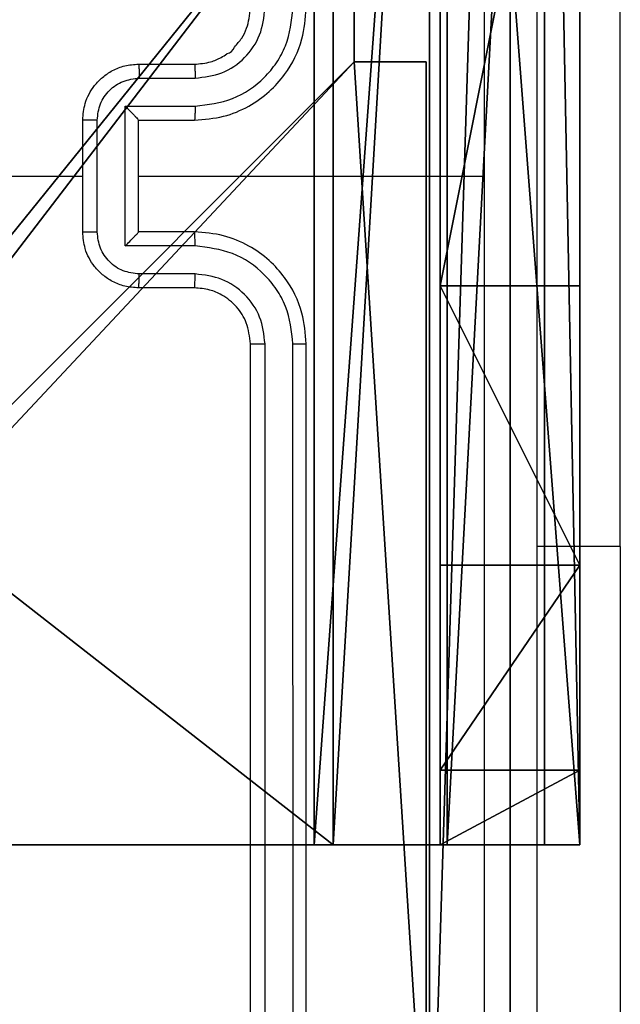
# Model space of a CAD drawing. Units: centimetres. Extents: x -192 to 192, y -158 to 155.
# Drawn here: x -34 to -32, y -2 to 1 of the extents above; entities that cross this region are included whole.
import ezdxf

# ---------------------------------------------------------------- set-up
doc = ezdxf.new("R2010")
doc.units = ezdxf.units.CM
doc.header["$LTSCALE"] = 2.54
doc.layers.get('0').update_dxf_attribs({"true_color": 0xff5454})
doc.layers.add('VP-EQ', color=7, linetype='Continuous', true_color=0x8a3492)

# ---------------------------------------------------------------- blocks, each defined once
blk = doc.blocks.new('Komponent_46')
at = {"color": 0}
for p, q in [((8.7424, 4.0502, 119.2418), (8.7424, 4.9502, 119.2418)), ((8.7424, 4.0502), (8.7424, 4.9502)), ((8.7424, 4.0502), (8.7424, 4.9502)), ((8.7424, 4.0502, 119.2418), (8.7424, 4.9502, 119.2418)), ((8.7424, 4.0502, 119.2418), (9, 4.0502, 119.2418)), ((8.7424, 4.0502), (9, 4.0502)), ((8.7424, 4.0502), (8.7424, 4.0502, 119.2418)), ((8.7424, 4.0502), (8.7424, 4.0502, 119.2418)), ((8.7424, 4.0502, 119.2418), (9, 4.0502, 119.2418)), ((8.7424, 4.0502), (9, 4.0502)), ((9, 4.0502, 119.2418), (9, 0, 119.2418)), ((9, 4.0502), (9, 0)), ((9, 4.0502), (9, 0)), ((9, 4.0502), (9, 4.0502, 119.2418)), ((9, 4.0502, 119.2418), (9, 0, 119.2418)), ((9, 4.0502), (9, 4.0502, 119.2418))]:
    blk.add_line(p, q, dxfattribs=at)
at = {"color": 59, "true_color": 0x614a34}
mesh = blk.add_polyface(dxfattribs=at)
corners = [(9, 0, 119.2418), (4.95, 0.2576, 119.2418), (4.95, 0, 119.2418), (8.7424, 4.0502, 119.2418), (9, 4.0502, 119.2418), (0, 0, 119.2418), (0.2576, 4.05, 119.2418), (0, 4.05, 119.2418), (4.05, 0, 119.2418), (0.2576, 4.95, 119.2418), (4.0498, 8.7424, 119.2418), (4.05, 0.2576, 119.2418), (4.9498, 8.7424, 119.2418), (4.9498, 9, 119.2418), (9, 9, 119.2418), (8.7424, 4.9502, 119.2418), (9, 4.9502, 119.2418), (0, 9, 119.2418), (0, 4.95, 119.2418), (4.0498, 9, 119.2418)]
mesh.append_faces([[corners[k] for k in face] for face in [(0, 1, 2), (3, 0, 4), (5, 6, 7), (14, 15, 16), (9, 17, 18)]], dxfattribs={"vtx0": -1, "color": 59})
mesh.append_faces([[corners[k] for k in face] for face in [(6, 8, 9), (10, 11, 12), (12, 1, 13), (13, 1, 14), (15, 1, 3), (17, 9, 19), (19, 9, 10)]], dxfattribs={"vtx0": -1, "vtx1": -1, "color": 59})
mesh.append_faces([[corners[k] for k in face] for face in [(1, 0, 3), (9, 8, 10), (14, 1, 15)]], dxfattribs={"vtx0": -1, "vtx1": -1, "vtx2": -1, "color": 59})
mesh.append_faces([[corners[k] for k in face] for face in [(6, 5, 8), (10, 8, 11), (12, 11, 1)]], dxfattribs={"vtx0": -1, "vtx2": -1, "color": 59})
mesh = blk.add_polyface(dxfattribs=at)
corners = [(4.0498, 9), (0, 4.95), (0, 9), (0.2576, 4.95), (0.2576, 4.05), (4.9498, 8.7424), (4.05, 0.2576), (4.0498, 8.7424), (4.95, 0.2576), (0, 0), (0, 4.05), (4.05, 0), (9, 9), (4.9498, 9), (4.95, 0), (8.7424, 4.9502), (9, 4.9502), (8.7424, 4.0502), (9, 0), (9, 4.0502)]
mesh.append_faces([[corners[k] for k in face] for face in [(0, 1, 2), (4, 9, 10), (12, 5, 13), (15, 12, 16), (18, 17, 19)]], dxfattribs={"vtx0": -1, "color": 59})
mesh.append_faces([[corners[k] for k in face] for face in [(1, 0, 3), (3, 0, 4), (5, 6, 7), (6, 5, 8), (9, 4, 11), (7, 4, 0), (11, 7, 6), (8, 12, 14), (14, 17, 18), (17, 14, 15)]], dxfattribs={"vtx0": -1, "vtx1": -1, "color": 59})
mesh.append_faces([[corners[k] for k in face] for face in [(11, 4, 7), (5, 12, 8), (14, 12, 15)]], dxfattribs={"vtx0": -1, "vtx1": -1, "vtx2": -1, "color": 59})
mesh = blk.add_polyface(dxfattribs=at)
corners = [(8.7424, 4.9502), (8.7424, 4.0502, 119.2418), (8.7424, 4.0502), (8.7424, 4.9502, 119.2418)]
mesh.append_faces([[corners[k] for k in face] for face in [(0, 1, 2), (1, 0, 3)]], dxfattribs={"vtx0": -1, "color": 59})
mesh = blk.add_polyface(dxfattribs=at)
corners = [(8.7424, 4.0502, 119.2418), (9, 4.0502), (8.7424, 4.0502), (9, 4.0502, 119.2418)]
mesh.append_faces([[corners[k] for k in face] for face in [(0, 1, 2), (1, 0, 3)]], dxfattribs={"vtx0": -1, "color": 59})
mesh = blk.add_polyface(dxfattribs=at)
corners = [(9, 4.0502), (9, 0, 119.2418), (9, 0), (9, 4.0502, 119.2418)]
mesh.append_faces([[corners[k] for k in face] for face in [(0, 1, 2), (1, 0, 3)]], dxfattribs={"vtx0": -1, "color": 59})
blk = doc.blocks.new('Grupuj_150')
at = {"color": 0}
blk.add_blockref('Komponent_46', (0.3, 0.3), dxfattribs=at)
blk = doc.blocks.new('noga_WOODEN_LOW')
at = {"color": 0}
blk.add_blockref('Grupuj_150', (0, 0), dxfattribs=at)
blk = doc.blocks.new('Grupuj_203')
at = {"color": 0}
for p, q in [((0, 25.7902, 1.5), (0, 0.8098, 1.5)), ((0, 25.7902, 1.5), (0, 0.8098, 1.5)), ((0, 25.7902), (0, 0.8098)), ((0, 25.7902), (0, 0.8098))]:
    blk.add_line(p, q, dxfattribs=at)
mesh = blk.add_polyface(dxfattribs=at)
corners = [(0.2886, 0, 1.5), (0, 25.7902, 1.5), (0, 0.8098, 1.5), (0.2886, 26.6, 1.5), (9.3114, 0, 1.5), (9.3114, 26.6, 1.5), (9.6, 0.8098, 1.5), (9.6, 25.7902, 1.5)]
mesh.append_faces([[corners[k] for k in face] for face in [(0, 1, 2), (5, 6, 7)]], dxfattribs={"vtx0": -1, "color": 0})
mesh.append_faces([[corners[k] for k in face] for face in [(1, 0, 3), (3, 4, 5)]], dxfattribs={"vtx0": -1, "vtx1": -1, "color": 0})
mesh.append_faces([[corners[k] for k in face] for face in [(3, 0, 4), (5, 4, 6)]], dxfattribs={"vtx0": -1, "vtx2": -1, "color": 0})
mesh = blk.add_polyface(dxfattribs=at)
corners = [(0, 25.7902), (0.2886, 0), (0, 0.8098), (0.2886, 26.6), (9.3114, 0), (9.3114, 26.6), (9.6, 25.7902), (9.6, 0.8098)]
mesh.append_faces([[corners[k] for k in face] for face in [(0, 1, 2), (4, 6, 7)]], dxfattribs={"vtx0": -1, "color": 0})
mesh.append_faces([[corners[k] for k in face] for face in [(1, 3, 4)]], dxfattribs={"vtx0": -1, "vtx1": -1, "color": 0})
mesh.append_faces([[corners[k] for k in face] for face in [(1, 0, 3), (4, 3, 5), (4, 5, 6)]], dxfattribs={"vtx0": -1, "vtx2": -1, "color": 0})
mesh = blk.add_polyface(dxfattribs=at)
corners = [(0, 0.8098, 1.5), (0, 25.7902), (0, 0.8098), (0, 25.7902, 1.5)]
mesh.append_faces([[corners[k] for k in face] for face in [(0, 1, 2), (1, 0, 3)]], dxfattribs={"vtx0": -1, "color": 0})
blk = doc.blocks.new('3DGeom_3912_Defintion_1')
at = {"color": 18, "true_color": 0x030303, "yscale": 0.3564000000000001, "rotation": 360}
blk.add_blockref('Grupuj_203', (-4.7217, -4.7842, -0.4824), dxfattribs=at)
blk = doc.blocks.new('Grupuj_82')
at = {"color": 0}
for p, q in [((9.1365, 0), (9.1365, 6.5)), ((9.1365, 0), (9.1365, 6.5)), ((9.2052, 0, 0.5), (9.2052, 6.5, 0.5)), ((9.2052, 0, 0.5), (9.2052, 6.5, 0.5)), ((9.5877, 6.5, 7.5), (9.5877, 0, 7.5)), ((9.5877, 0, 0.8825), (9.5877, 6.5, 0.8825)), ((9.5877, 6.5, 7.5), (9.5877, 0, 7.5)), ((9.5877, 0, 0.8825), (9.5877, 6.5, 0.8825)), ((9.5877, 6.5, 7.5), (9.5877, 0, 7.5)), ((9.6121, 0, 0.1274), (9.6121, 6.5, 0.1274)), ((9.6121, 0, 0.1274), (9.6121, 6.5, 0.1274)), ((9.9603, 0, 0.4756), (9.9603, 6.5, 0.4756)), ((9.9603, 0, 0.4756), (9.9603, 6.5, 0.4756)), ((10.0877, 6.5, 7.5), (10.0877, 0, 7.5)), ((10.0877, 0, 0.9511), (10.0877, 6.5, 0.9511)), ((10.0877, 6.5, 7.5), (10.0877, 0, 7.5)), ((10.0877, 0, 0.9511), (10.0877, 6.5, 0.9511)), ((10.0877, 6.5, 7.5), (10.0877, 0, 7.5)), ((9.5877, 4.5, 9.5), (9.5877, 2, 9.5)), ((9.5877, 4.5, 9.5), (9.5877, 2, 9.5)), ((10.0877, 4.5, 9.5), (10.0877, 2, 9.5)), ((10.0877, 4.5, 9.5), (10.0877, 2, 9.5)), ((9.5877, 2, 9.5), (10.0877, 2, 9.5)), ((9.5877, 2, 9.5), (10.0877, 2, 9.5)), ((9.5877, 1, 9.2321), (10.0877, 1, 9.2321)), ((9.5877, 1, 9.2321), (10.0877, 1, 9.2321)), ((9.5877, 0.2679, 8.5), (10.0877, 0.2679, 8.5)), ((9.5877, 0.2679, 8.5), (10.0877, 0.2679, 8.5)), ((0.8825, 0, 0.5), (9.2052, 0, 0.5)), ((0.8825, 0, 0.5), (9.2052, 0, 0.5)), ((9.1365, 0), (0.9511, 0)), ((9.1365, 0), (0.9511, 0)), ((9.5877, 0, 0.8825), (9.2052, 0, 0.5)), ((9.5877, 0, 0.8825), (9.2052, 0, 0.5)), ((9.5877, 0, 7.5), (10.0877, 0, 7.5)), ((9.5877, 0, 0.8825), (9.5877, 0, 7.5)), ((9.5877, 0, 7.5), (10.0877, 0, 7.5)), ((9.5877, 0, 0.8825), (9.5877, 0, 7.5)), ((9.5877, 0, 7.5), (10.0877, 0, 7.5)), ((10.0877, 0, 7.5), (10.0877, 0, 0.9511)), ((10.0877, 0, 7.5), (10.0877, 0, 0.9511))]:
    blk.add_line(p, q, dxfattribs=at)
at = {"color": 0, "extrusion": (1, 0, 0)}
for centre in [(2, 7.5, 9.5877), (2, 7.5, 9.5877), (2, 7.5, 9.5877), (2, 7.5, 9.5877), (2, 7.5, 10.0877), (2, 7.5, 10.0877), (2, 7.5, 10.0877), (2, 7.5, 10.0877)]:
    blk.add_arc(centre, 2, 90, 180, dxfattribs=at)
at = {"color": 0, "extrusion": (-3.79496e-14, 1, 7.51991e-17)}
blk.add_arc((-9.1365, 0.9511), 0.9511, 180, 270, dxfattribs=at)
blk.add_arc((-9.1365, 0.9511), 0.9511, 180, 270, dxfattribs=at)
blk.add_arc((-9.1365, 0.9511), 0.9511, 180, 270, dxfattribs=at)
blk.add_arc((-9.1365, 0.9511), 0.9511, 180, 270, dxfattribs=at)
at = {"color": 0}
mesh = blk.add_polyface(dxfattribs=at)
corners = [(9.2052, 0, 0.5), (0.8825, 6.5, 0.5), (0.8825, 0, 0.5), (9.2052, 6.5, 0.5)]
mesh.append_faces([[corners[k] for k in face] for face in [(0, 1, 2), (1, 0, 3)]], dxfattribs={"vtx0": -1, "color": 0})
mesh = blk.add_polyface(dxfattribs=at)
corners = [(9.1365, 6.5), (0.9511, 0), (0.9511, 6.5), (9.1365, 0)]
mesh.append_faces([[corners[k] for k in face] for face in [(0, 1, 2), (1, 0, 3)]], dxfattribs={"vtx0": -1, "color": 0})
mesh = blk.add_polyface(dxfattribs=at)
corners = [(9.6121, 6.5, 0.1274), (9.1365, 0), (9.1365, 6.5), (9.6121, 0, 0.1274)]
mesh.append_faces([[corners[k] for k in face] for face in [(0, 1, 2), (1, 0, 3)]], dxfattribs={"vtx0": -1, "color": 0})
mesh = blk.add_polyface(dxfattribs=at)
corners = [(9.5877, 6.5, 0.8825), (9.2052, 0, 0.5), (9.5877, 0, 0.8825), (9.2052, 6.5, 0.5)]
mesh.append_faces([[corners[k] for k in face] for face in [(0, 1, 2), (1, 0, 3)]], dxfattribs={"vtx0": -1, "color": 0})
mesh = blk.add_polyface(dxfattribs=at)
corners = [(10.0877, 0, 7.5), (9.5877, 6.5, 7.5), (9.5877, 0, 7.5), (10.0877, 6.5, 7.5)]
mesh.append_faces([[corners[k] for k in face] for face in [(0, 1, 2), (1, 0, 3)]], dxfattribs={"vtx0": -1, "color": 0})
mesh = blk.add_polyface(dxfattribs=at)
corners = [(9.5877, 6.5, 7.5), (9.5877, 0, 0.8825), (9.5877, 0, 7.5), (9.5877, 6.5, 0.8825)]
mesh.append_faces([[corners[k] for k in face] for face in [(0, 1, 2), (1, 0, 3)]], dxfattribs={"vtx0": -1, "color": 0})
mesh = blk.add_polyface(dxfattribs=at)
corners = [(9.5877, 0.2679, 8.5), (9.5877, 6.5, 7.5), (9.5877, 0, 7.5), (9.5877, 1, 9.2321), (9.5877, 2, 9.5), (9.5877, 4.5, 9.5), (9.5877, 5.5, 9.2321), (9.5877, 6.2321, 8.5)]
mesh.append_faces([[corners[k] for k in face] for face in [(0, 1, 2), (1, 6, 7)]], dxfattribs={"vtx0": -1, "color": 0})
mesh.append_faces([[corners[k] for k in face] for face in [(1, 0, 3), (1, 3, 4), (1, 4, 5), (1, 5, 6)]], dxfattribs={"vtx0": -1, "vtx2": -1, "color": 0})
mesh = blk.add_polyface(dxfattribs=at)
corners = [(9.9603, 6.5, 0.4756), (9.6121, 0, 0.1274), (9.6121, 6.5, 0.1274), (9.9603, 0, 0.4756)]
mesh.append_faces([[corners[k] for k in face] for face in [(0, 1, 2), (1, 0, 3)]], dxfattribs={"vtx0": -1, "color": 0})
mesh = blk.add_polyface(dxfattribs=at)
corners = [(9.9603, 6.5, 0.4756), (10.0877, 0, 0.9511), (9.9603, 0, 0.4756), (10.0877, 6.5, 0.9511)]
mesh.append_faces([[corners[k] for k in face] for face in [(0, 1, 2), (1, 0, 3)]], dxfattribs={"vtx0": -1, "color": 0})
mesh = blk.add_polyface(dxfattribs=at)
corners = [(10.0877, 0, 0.9511), (10.0877, 6.5, 7.5), (10.0877, 0, 7.5), (10.0877, 6.5, 0.9511)]
mesh.append_faces([[corners[k] for k in face] for face in [(0, 1, 2), (1, 0, 3)]], dxfattribs={"vtx0": -1, "color": 0})
mesh = blk.add_polyface(dxfattribs=at)
corners = [(10.0877, 6.5, 7.5), (10.0877, 0.2679, 8.5), (10.0877, 0, 7.5), (10.0877, 1, 9.2321), (10.0877, 2, 9.5), (10.0877, 4.5, 9.5), (10.0877, 5.5, 9.2321), (10.0877, 6.2321, 8.5)]
mesh.append_faces([[corners[k] for k in face] for face in [(0, 1, 2), (6, 0, 7)]], dxfattribs={"vtx0": -1, "color": 0})
mesh.append_faces([[corners[k] for k in face] for face in [(1, 0, 3), (3, 0, 4), (4, 0, 5), (5, 0, 6)]], dxfattribs={"vtx0": -1, "vtx1": -1, "color": 0})
mesh = blk.add_polyface(dxfattribs=at)
corners = [(9.5877, 2, 9.5), (10.0877, 4.5, 9.5), (9.5877, 4.5, 9.5), (10.0877, 2, 9.5)]
mesh.append_faces([[corners[k] for k in face] for face in [(0, 1, 2), (1, 0, 3)]], dxfattribs={"vtx0": -1, "color": 0})
mesh = blk.add_polyface(dxfattribs=at)
corners = [(10.0877, 1, 9.2321), (9.5877, 2, 9.5), (9.5877, 1, 9.2321), (10.0877, 2, 9.5)]
mesh.append_faces([[corners[k] for k in face] for face in [(0, 1, 2), (1, 0, 3)]], dxfattribs={"vtx0": -1, "color": 0})
mesh = blk.add_polyface(dxfattribs=at)
corners = [(10.0877, 1, 9.2321), (9.5877, 0.2679, 8.5), (10.0877, 0.2679, 8.5), (9.5877, 1, 9.2321)]
mesh.append_faces([[corners[k] for k in face] for face in [(0, 1, 2), (1, 0, 3)]], dxfattribs={"vtx0": -1, "color": 0})
mesh = blk.add_polyface(dxfattribs=at)
corners = [(10.0877, 0.2679, 8.5), (9.5877, 0, 7.5), (10.0877, 0, 7.5), (9.5877, 0.2679, 8.5)]
mesh.append_faces([[corners[k] for k in face] for face in [(0, 1, 2), (1, 0, 3)]], dxfattribs={"vtx0": -1, "color": 0})
mesh = blk.add_polyface(dxfattribs=at)
corners = [(9.6121, 0, 0.1274), (0.9511, 0), (9.1365, 0), (0.4756, 0, 0.1274), (9.9603, 0, 0.4756), (0.1274, 0, 0.4756), (9.2052, 0, 0.5), (10.0877, 0, 0.9511), (9.5877, 0, 0.8825), (9.5877, 0, 7.5), (10.0877, 0, 7.5), (0.8825, 0, 0.5), (0, 0, 0.9511), (0.5, 0, 0.8825), (0.5, 0, 7.5), (0, 0, 7.5)]
mesh.append_faces([[corners[k] for k in face] for face in [(0, 1, 2), (9, 7, 10), (12, 14, 15)]], dxfattribs={"vtx0": -1, "color": 0})
mesh.append_faces([[corners[k] for k in face] for face in [(1, 0, 3), (3, 4, 5), (6, 7, 8), (8, 7, 9), (5, 11, 12), (11, 5, 6)]], dxfattribs={"vtx0": -1, "vtx1": -1, "color": 0})
mesh.append_faces([[corners[k] for k in face] for face in [(5, 4, 6)]], dxfattribs={"vtx0": -1, "vtx1": -1, "vtx2": -1, "color": 0})
mesh.append_faces([[corners[k] for k in face] for face in [(3, 0, 4), (6, 4, 7), (12, 11, 13), (12, 13, 14)]], dxfattribs={"vtx0": -1, "vtx2": -1, "color": 0})
blk = doc.blocks.new('Grupuj_14')
at = {"color": 0}
blk.add_blockref('Grupuj_82', (0, 0, 9.5033), dxfattribs=at)
blk = doc.blocks.new('kotwa_WOODEN_LOW')
at = {"color": 254, "true_color": 0xe2e2e2}
blk.add_blockref('Grupuj_14', (0, 0), dxfattribs=at)
blk = doc.blocks.new('Grupuj_15')
at = {"color": 0, "extrusion": (8.93165e-17, -4.44089e-16, -1)}
blk.add_blockref('3DGeom_3912_Defintion_1', (-5.116, 4.7842, -130.0626), dxfattribs=at)
at = {"color": 0}
for name, p in [('noga_WOODEN_LOW', (0.2377, 0, 9.8033)), ('kotwa_WOODEN_LOW', (0, 1.55, -0.2))]:
    blk.add_blockref(name, p, dxfattribs=at)
blk = doc.blocks.new('Grupuj_1')
at = {"color": 0}
blk.add_blockref('Grupuj_15', (0, 2.86), dxfattribs=at)
blk = doc.blocks.new('wd1468')
at = {"color": 7, "linetype": 'Continuous', "lineweight": 25}
for p, q in [((-293.8014, -41.9253), (-293.8014, -39.4253)), ((-295.525, -40.2003), (-295.325, -40.2003)), ((-295.5229, -40.2501), (-295.3227, -40.2501)), ((-295.5729, -40.3502), (-295.3227, -40.3502)), ((-295.5729, -40.8505), (-295.5729, -40.3502)), ((-295.725, -40.8003), (-295.725, -40.4003)), ((-295.673, -40.8004), (-295.673, -40.4002)), ((-295.525, -40.4003), (-295.325, -40.4003)), ((-295.525, -40.4003), (-295.525, -40.4003)), ((-295.525, -40.8003), (-295.525, -40.4003)), ((-297.3223, -40.6003), (-295.725, -40.6003)), ((-295.525, -40.6003), (-294.2879, -40.6003)), ((-295.325, -40.8003), (-295.525, -40.8003)), ((-295.525, -40.8003), (-295.525, -40.8004)), ((-295.3227, -40.8505), (-295.5729, -40.8505)), ((-295.3227, -40.9505), (-295.5229, -40.9505)), ((-295.325, -41.0003), (-295.525, -41.0003)), ((-295.125, -44.2003), (-295.125, -41.2003)), ((-295.0725, -44.2027), (-295.0725, -41.2007)), ((-294.9724, -44.2027), (-294.9725, -41.2007)), ((-294.925, -44.2003), (-294.925, -41.2003)), ((-293.8014, -41.9253), (-293.8014, -43.9253))]:
    blk.add_line(p, q, dxfattribs=at)
at = {"color": 8, "linetype": 'Continuous', "lineweight": 25}
blk.add_line((-293.8014, -41.9253), (-294.1, -41.9253), dxfattribs=at)
at = {"color": 7, "linetype": 'Continuous', "lineweight": 25}
for points, knots in [([(-294.2878, -40.6003), (-294.2878, -39.9273), (-294.2878, -38.5814), (-294.2877, -37.2369), (-294.2877, -36.5646)], [0, 0, 0, 0, 0.499992, 1, 1, 1, 1]), ([(-294.1, -36.5753), (-294.1, -37.4693), (-294.1, -39.2575), (-294.1, -41.9431), (-294.1, -43.7313), (-294.1, -44.6253)], [0, 0, 0, 0, 0.333296, 0.666701, 1, 1, 1, 1]), ([(-295.325, -40.4003), (-295.29, -40.3977), (-295.2223, -40.3925), (-295.1313, -40.3542), (-295.0575, -40.3019), (-294.9873, -40.224), (-294.9349, -40.1217), (-294.9281, -40.0374), (-294.925, -40.0003)], [0, 0, 0, 0, 0.167543, 0.322998, 0.466358, 0.597604, 0.822848, 1, 1, 1, 1]), ([(-295.325, -40.2003), (-295.3054, -40.1987), (-295.2721, -40.1959), (-295.2341, -40.1793), (-295.2153, -40.1678), (-295.2084, -40.1628), (-295.2077, -40.1623), (-295.2075, -40.1621), (-295.2075, -40.1621), (-295.2075, -40.1621), (-295.2075, -40.1621), (-295.196, -40.1619), (-295.1801, -40.135), (-295.1549, -40.1093), (-295.1316, -40.0618), (-295.1276, -40.0245), (-295.125, -40.0003)], [0, 0, 0, 0, 0.1872949, 0.3182032, 0.3924555, 0.3977475, 0.4000581, 0.4003326, 0.4004713, 0.4004885, 0.4004932, 0.400498, 0.5106099, 0.6425444, 0.7682484, 1, 1, 1, 1]), ([(-295.3227, -40.3502), (-295.277, -40.3446), (-295.1857, -40.3336), (-295.0882, -40.2665), (-295.0299, -40.1962), (-294.9855, -40.115), (-294.9777, -40.0459), (-294.9725, -39.9999)], [0, 0, 0, 0, 0.24962, 0.499237, 0.623577, 0.74988, 1, 1, 1, 1]), ([(-295.3227, -40.2501), (-295.2899, -40.2463), (-295.2245, -40.2387), (-295.1417, -40.181), (-295.0845, -40.098), (-295.0765, -40.0326), (-295.0725, -39.9999)], [0, 0, 0, 0, 0.250455, 0.500149, 0.7501, 1, 1, 1, 1]), ([(-295.725, -40.4003), (-295.7233, -40.3801), (-295.7193, -40.3358), (-295.6906, -40.2835), (-295.6543, -40.2457), (-295.6177, -40.2213), (-295.5738, -40.2038), (-295.5416, -40.2015), (-295.525, -40.2003)], [0, 0, 0, 0, 0.192726, 0.423148, 0.553104, 0.69257, 0.841538, 1, 1, 1, 1]), ([(-295.525, -40.2003), (-295.5247, -40.2013), (-295.5241, -40.2032), (-295.5234, -40.2164), (-295.5229, -40.2329), (-295.5229, -40.2444), (-295.5229, -40.2501)], [0, 0, 0, 0, 0.2798878, 0.559137, 0.7794891, 1, 1, 1, 1]), ([(-295.325, -40.2003), (-295.3247, -40.2011), (-295.3241, -40.2026), (-295.3234, -40.214), (-295.3228, -40.2305), (-295.3228, -40.2436), (-295.3227, -40.2501)], [0, 0, 0, 0, 0.2502727, 0.5000415, 0.7498439, 1, 1, 1, 1]), ([(-295.673, -40.4002), (-295.6707, -40.3805), (-295.6661, -40.3412), (-295.6314, -40.2915), (-295.5817, -40.2573), (-295.5425, -40.2525), (-295.5229, -40.2501)], [0, 0, 0, 0, 0.25043, 0.500116, 0.75006, 1, 1, 1, 1]), ([(-295.5729, -40.3502), (-295.5674, -40.3557), (-295.5564, -40.3667), (-295.5433, -40.3802), (-295.5343, -40.3897), (-295.5291, -40.3954), (-295.5257, -40.3991), (-295.5253, -40.3999), (-295.525, -40.4003)], [0, 0, 0, 0, 0.2514557, 0.5024895, 0.6464418, 0.7756098, 0.8924356, 1, 1, 1, 1]), ([(-295.3227, -40.3502), (-295.3228, -40.3567), (-295.3228, -40.3698), (-295.3234, -40.3865), (-295.3241, -40.398), (-295.3247, -40.3995), (-295.325, -40.4003)], [0, 0, 0, 0, 0.25013, 0.500012, 0.749912, 1, 1, 1, 1]), ([(-295.673, -40.4002), (-295.6763, -40.4002), (-295.6831, -40.4002), (-295.6928, -40.4002), (-295.7019, -40.4002), (-295.7099, -40.4002), (-295.7164, -40.4002), (-295.7212, -40.4003), (-295.7244, -40.4003), (-295.7248, -40.4003), (-295.725, -40.4003)], [0, 0, 0, 0, 0.125072, 0.250218, 0.375256, 0.500052, 0.624747, 0.74985, 0.87496, 1, 1, 1, 1]), ([(-294.2877, -44.636), (-294.2877, -43.9638), (-294.2878, -42.6193), (-294.2878, -41.2733), (-294.2878, -40.6003)], [0, 0, 0, 0, 0.500008, 1, 1, 1, 1]), ([(-295.725, -40.8003), (-295.7248, -40.8003), (-295.7244, -40.8003), (-295.7212, -40.8004), (-295.7164, -40.8004), (-295.7099, -40.8004), (-295.7019, -40.8004), (-295.6928, -40.8004), (-295.6831, -40.8004), (-295.6763, -40.8004), (-295.673, -40.8004)], [0, 0, 0, 0, 0.12504, 0.25015, 0.375253, 0.499948, 0.624744, 0.749782, 0.874928, 1, 1, 1, 1]), ([(-295.525, -41.0003), (-295.5416, -40.9991), (-295.5738, -40.9968), (-295.6177, -40.9793), (-295.6543, -40.9549), (-295.6906, -40.9171), (-295.7193, -40.8648), (-295.7233, -40.8205), (-295.725, -40.8003)], [0, 0, 0, 0, 0.15846, 0.307433, 0.446898, 0.576846, 0.807267, 1, 1, 1, 1]), ([(-295.5229, -40.9505), (-295.5425, -40.9482), (-295.5817, -40.9434), (-295.6314, -40.9091), (-295.6661, -40.8595), (-295.6707, -40.8201), (-295.673, -40.8004)], [0, 0, 0, 0, 0.249939, 0.499875, 0.749571, 1, 1, 1, 1]), ([(-295.5729, -40.8505), (-295.5674, -40.8449), (-295.5564, -40.8339), (-295.5433, -40.8204), (-295.5343, -40.811), (-295.529, -40.8053), (-295.5257, -40.8015), (-295.5252, -40.8007), (-295.525, -40.8004)], [0, 0, 0, 0, 0.2514736, 0.5024275, 0.6464482, 0.775717, 0.8924435, 1, 1, 1, 1]), ([(-295.3227, -40.8505), (-295.3228, -40.8439), (-295.3228, -40.8308), (-295.3234, -40.8142), (-295.3241, -40.8027), (-295.3247, -40.8011), (-295.325, -40.8003)], [0, 0, 0, 0, 0.250158, 0.5000309, 0.7499216, 1, 1, 1, 1]), ([(-294.925, -41.2003), (-294.9281, -41.1632), (-294.9349, -41.0789), (-294.9873, -40.9766), (-295.0575, -40.8987), (-295.1313, -40.8465), (-295.2223, -40.8081), (-295.29, -40.803), (-295.325, -40.8003)], [0, 0, 0, 0, 0.177148, 0.402392, 0.533638, 0.677001, 0.832457, 1, 1, 1, 1]), ([(-294.9725, -41.2007), (-294.9777, -41.1548), (-294.9855, -41.0857), (-295.0299, -41.0045), (-295.0882, -40.9342), (-295.1857, -40.8671), (-295.277, -40.856), (-295.3227, -40.8505)], [0, 0, 0, 0, 0.250114, 0.376406, 0.500756, 0.750377, 1, 1, 1, 1]), ([(-295.525, -41.0003), (-295.5247, -40.9994), (-295.5241, -40.9974), (-295.5234, -40.9842), (-295.5229, -40.9678), (-295.5229, -40.9563), (-295.5229, -40.9505)], [0, 0, 0, 0, 0.2799, 0.55913, 0.779486, 1, 1, 1, 1]), ([(-295.325, -41.0003), (-295.3247, -40.9995), (-295.3241, -40.998), (-295.3234, -40.9866), (-295.3228, -40.9701), (-295.3228, -40.9571), (-295.3227, -40.9505)], [0, 0, 0, 0, 0.250281, 0.500008, 0.749843, 1, 1, 1, 1]), ([(-295.0725, -41.2007), (-295.0764, -41.1679), (-295.084, -41.1024), (-295.1418, -41.0196), (-295.2247, -40.9625), (-295.29, -40.9545), (-295.3227, -40.9505)], [0, 0, 0, 0, 0.250424, 0.500122, 0.750063, 1, 1, 1, 1]), ([(-295.125, -41.2003), (-295.1279, -41.1747), (-295.1333, -41.1267), (-295.1723, -41.0656), (-295.2199, -41.0271), (-295.2726, -41.0045), (-295.3066, -41.0018), (-295.325, -41.0003)], [0, 0, 0, 0, 0.2443823, 0.4568861, 0.6746629, 0.8240144, 1, 1, 1, 1]), ([(-295.125, -41.2003), (-295.1248, -41.2003), (-295.1244, -41.2004), (-295.1212, -41.2005), (-295.1163, -41.2005), (-295.1097, -41.2006), (-295.1017, -41.2006), (-295.0925, -41.2007), (-295.0827, -41.2007), (-295.0759, -41.2007), (-295.0725, -41.2007)], [0, 0, 0, 0, 0.124994, 0.250135, 0.37526, 0.500021, 0.624764, 0.749815, 0.874959, 1, 1, 1, 1]), ([(-294.9725, -41.2007), (-294.9662, -41.2007), (-294.9536, -41.2007), (-294.938, -41.2006), (-294.9272, -41.2005), (-294.9258, -41.2004), (-294.925, -41.2003)], [0, 0, 0, 0, 0.250174, 0.500045, 0.749773, 1, 1, 1, 1])]:
    blk.add_open_spline(points, degree=3, knots=knots, dxfattribs=at)
blk = doc.blocks.new('wd1468 2d')
at = {"layer": 'VP-EQ'}
blk.add_blockref('wd1468', (826.4704, 454.1543), dxfattribs=at)

msp = doc.modelspace()

# ---------------------------------------------------------------- block references
at = {"color": 0}
msp.add_blockref('Grupuj_1', (-42.0193, -6.3205), dxfattribs=at)
at = {"layer": 'VP-EQ', "color": 0}
msp.add_blockref('wd1468 2d', (-564.4563, -413.0724), dxfattribs=at)

doc.saveas('drawing.dxf')
